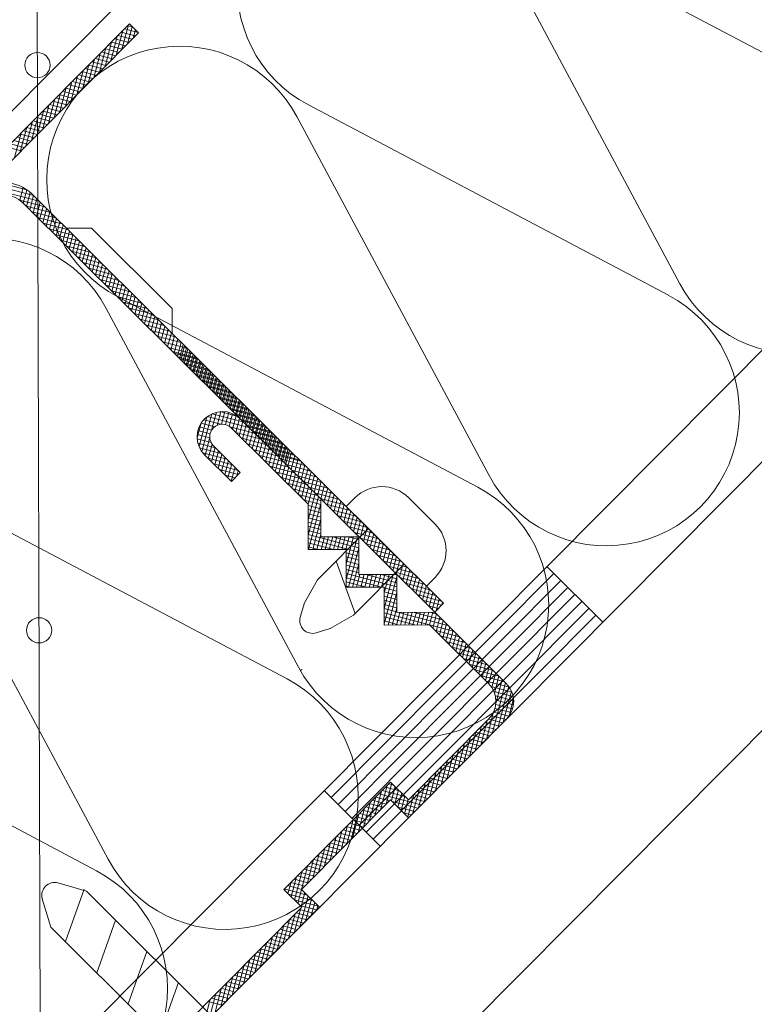
# Model space of a CAD drawing. Units: millimetres. Extents: x 2139 to 4239, y 425 to 3395.
# Drawn here: x 3614 to 3653, y 2800 to 2852 of the extents above; entities that cross this region are included whole.
import ezdxf

# ---------------------------------------------------------------- set-up
doc = ezdxf.new("R2010")
doc.units = ezdxf.units.MM
doc.layers.add('Layer3', color=7, linetype='Continuous', lineweight=18)

msp = doc.modelspace()

# ---------------------------------------------------------------- linework, layer by layer
at = {"layer": 'Layer3', "color": 7}
for p, q in [((3615.384, 2738.947), (3614.253, 3113.592)), ((3537.714, 2770.489), (3834.405, 3068.978)), ((3586.537, 2767.648), (3860.398, 3043.168)), ((3863.324, 3040.26), (3542.001, 2716.99)), ((3542.001, 2716.99), (3863.324, 3040.26)), ((3394.014, 2625.918), (3651.602, 2885.067)), ((3651.602, 2885.067), (3394.014, 2625.918)), ((3537.871, 2718.686), (3700.426, 2882.226)), ((3700.426, 2882.226), (3537.871, 2718.686)), ((3619.862, 2851.495), (3620.33, 2851.03)), ((3619.176, 2849.87), (3619.514, 2851.146)), ((3620.169, 2850.868), (3619.432, 2851.063)), ((3619.472, 2850.167), (3619.81, 2851.443)), ((3620.313, 2851.046), (3619.602, 2851.234)), ((3619.767, 2850.464), (3620.003, 2851.354)), ((3620.016, 2851.342), (3619.773, 2851.406)), ((3620.063, 2850.761), (3620.175, 2851.184)), ((3618.586, 2849.275), (3618.923, 2850.551)), ((3618.881, 2849.572), (3619.219, 2850.848)), ((3619.657, 2850.353), (3618.92, 2850.548)), ((3619.827, 2850.525), (3619.091, 2850.72)), ((3619.998, 2850.696), (3619.261, 2850.891)), ((3617.995, 2848.681), (3618.332, 2849.957)), ((3618.29, 2848.978), (3618.628, 2850.254)), ((3619.145, 2849.838), (3618.408, 2850.033)), ((3619.316, 2850.01), (3618.579, 2850.205)), ((3619.486, 2850.181), (3618.749, 2850.376)), ((3617.699, 2848.383), (3618.037, 2849.66)), ((3618.633, 2849.323), (3617.897, 2849.518)), ((3618.804, 2849.495), (3618.067, 2849.69)), ((3618.974, 2849.666), (3618.238, 2849.861)), ((3617.108, 2847.789), (3617.446, 2849.065)), ((3618.122, 2848.808), (3617.385, 2849.003)), ((3617.404, 2848.086), (3617.742, 2849.362)), ((3618.292, 2848.98), (3617.555, 2849.175)), ((3618.463, 2849.152), (3617.726, 2849.347)), ((3616.517, 2847.195), (3616.855, 2848.471)), ((3616.813, 2847.492), (3617.151, 2848.768)), ((3617.61, 2848.294), (3616.873, 2848.489)), ((3617.78, 2848.465), (3617.044, 2848.66)), ((3617.951, 2848.637), (3617.214, 2848.832)), ((3616.222, 2846.897), (3616.56, 2848.173)), ((3617.098, 2847.779), (3616.361, 2847.974)), ((3617.269, 2847.95), (3616.532, 2848.145)), ((3617.439, 2848.122), (3616.703, 2848.317)), ((3615.631, 2846.303), (3615.969, 2847.579)), ((3616.586, 2847.264), (3615.85, 2847.459)), ((3615.927, 2846.6), (3616.264, 2847.876)), ((3616.757, 2847.435), (3616.02, 2847.63)), ((3616.927, 2847.607), (3616.191, 2847.802)), ((3615.04, 2845.708), (3615.378, 2846.984)), ((3615.336, 2846.006), (3615.673, 2847.282)), ((3616.075, 2846.749), (3615.338, 2846.944)), ((3616.245, 2846.921), (3615.508, 2847.116)), ((3616.416, 2847.092), (3615.679, 2847.287)), ((3614.449, 2845.114), (3614.787, 2846.39)), ((3614.745, 2845.411), (3615.082, 2846.687)), ((3615.563, 2846.234), (3614.826, 2846.429)), ((3615.733, 2846.406), (3614.997, 2846.601)), ((3615.904, 2846.577), (3615.167, 2846.772)), ((3614.154, 2844.817), (3614.492, 2846.093)), ((3615.051, 2845.719), (3614.314, 2845.914)), ((3615.222, 2845.891), (3614.485, 2846.086)), ((3615.392, 2846.063), (3614.656, 2846.258)), ((3614.539, 2845.205), (3613.803, 2845.4)), ((3613.858, 2844.519), (3614.196, 2845.795)), ((3614.71, 2845.376), (3613.973, 2845.571)), ((3614.881, 2845.548), (3614.144, 2845.743)), ((3614.198, 2844.861), (3613.462, 2845.056)), ((3614.369, 2845.033), (3613.632, 2845.228)), ((3615.143, 2842.227), (3612.415, 2842.949)), ((3614.846, 2842.522), (3612.724, 2843.084)), ((3614.491, 2842.833), (3613.179, 2843.18)), ((3614.132, 2842.278), (3614.309, 2842.946)), ((3614.309, 2842.126), (3614.495, 2842.83)), ((3615.44, 2841.931), (3614.133, 2842.277)), ((3614.48, 2841.955), (3614.674, 2842.688)), ((3614.652, 2841.784), (3614.847, 2842.521)), ((3614.823, 2841.614), (3615.018, 2842.351)), ((3615.737, 2841.636), (3614.461, 2841.974)), ((3614.995, 2841.443), (3615.19, 2842.18)), ((3615.167, 2841.273), (3615.362, 2842.009)), ((3615.338, 2841.102), (3615.533, 2841.839)), ((3616.035, 2841.34), (3614.759, 2841.678)), ((3616.332, 2841.045), (3615.056, 2841.383)), ((3615.51, 2840.931), (3615.705, 2841.668)), ((3615.681, 2840.761), (3615.876, 2841.498)), ((3615.853, 2840.59), (3616.048, 2841.327)), ((3616.629, 2840.75), (3615.353, 2841.087)), ((3616.926, 2840.454), (3615.65, 2840.792)), ((3616.025, 2840.42), (3616.22, 2841.156)), ((3616.196, 2840.249), (3616.391, 2840.986)), ((3616.368, 2840.079), (3616.563, 2840.815)), ((3617.224, 2840.159), (3615.948, 2840.496)), ((3617.521, 2839.863), (3616.245, 2840.201)), ((3616.539, 2839.908), (3616.734, 2840.645)), ((3616.711, 2839.737), (3616.906, 2840.474)), ((3616.883, 2839.567), (3617.078, 2840.304)), ((3617.818, 2839.568), (3616.542, 2839.906)), ((3617.054, 2839.396), (3617.249, 2840.133)), ((3617.226, 2839.226), (3617.421, 2839.962)), ((3617.398, 2839.055), (3617.593, 2839.792)), ((3618.115, 2839.272), (3616.839, 2839.61)), ((3618.413, 2838.977), (3617.136, 2839.315)), ((3617.569, 2838.885), (3617.764, 2839.621)), ((3617.741, 2838.714), (3617.936, 2839.451)), ((3617.912, 2838.543), (3618.107, 2839.28)), ((3618.71, 2838.681), (3617.434, 2839.019)), ((3619.007, 2838.386), (3617.731, 2838.724)), ((3618.084, 2838.373), (3618.279, 2839.11)), ((3618.256, 2838.202), (3618.451, 2838.939)), ((3618.427, 2838.032), (3618.622, 2838.768)), ((3619.304, 2838.09), (3618.028, 2838.428)), ((3619.601, 2837.795), (3618.325, 2838.133)), ((3618.599, 2837.861), (3618.794, 2838.598)), ((3618.77, 2837.69), (3618.965, 2838.427)), ((3618.942, 2837.52), (3619.137, 2838.257)), ((3619.899, 2837.5), (3618.623, 2837.837)), ((3619.114, 2837.349), (3619.309, 2838.086)), ((3619.285, 2837.179), (3619.48, 2837.915)), ((3619.457, 2837.008), (3619.652, 2837.745)), ((3620.196, 2837.204), (3618.92, 2837.542)), ((3620.493, 2836.909), (3619.217, 2837.246)), ((3619.629, 2836.838), (3619.824, 2837.574)), ((3619.8, 2836.667), (3619.995, 2837.404)), ((3619.972, 2836.496), (3620.167, 2837.233)), ((3620.79, 2836.613), (3619.514, 2836.951)), ((3621.088, 2836.318), (3619.812, 2836.656)), ((3620.143, 2836.326), (3620.338, 2837.063)), ((3620.315, 2836.155), (3620.51, 2836.892)), ((3620.487, 2835.985), (3620.682, 2836.721)), ((3621.385, 2836.022), (3620.109, 2836.36)), ((3621.682, 2835.727), (3620.406, 2836.065)), ((3620.658, 2835.814), (3620.853, 2836.551)), ((3620.83, 2835.644), (3621.025, 2836.38)), ((3621.001, 2835.473), (3621.196, 2836.21)), ((3621.979, 2835.431), (3620.703, 2835.769)), ((3621.173, 2835.302), (3621.368, 2836.039)), ((3621.345, 2835.132), (3621.54, 2835.869)), ((3621.516, 2834.961), (3621.711, 2835.698)), ((3621.688, 2834.791), (3621.883, 2835.527)), ((3622.277, 2835.136), (3621.001, 2835.474)), ((3622.574, 2834.84), (3621.298, 2835.178)), ((3621.859, 2834.62), (3622.054, 2835.357)), ((3622.031, 2834.449), (3622.226, 2835.186)), ((3622.203, 2834.279), (3622.398, 2835.016)), ((3622.871, 2834.545), (3621.595, 2834.883)), ((3623.168, 2834.25), (3621.892, 2834.587)), ((3622.374, 2834.108), (3622.569, 2834.845)), ((3622.482, 2834.001), (3622.677, 2834.738)), ((3622.546, 2833.938), (3622.741, 2834.674)), ((3622.654, 2833.831), (3622.849, 2834.567)), ((3622.718, 2833.767), (3622.913, 2834.504)), ((3623.386, 2834.033), (3622.11, 2834.371)), ((3623.466, 2833.954), (3622.19, 2834.292)), ((3623.683, 2833.738), (3622.407, 2834.075)), ((3623.763, 2833.659), (3622.487, 2833.996)), ((3622.825, 2833.66), (3623.02, 2834.397)), ((3622.889, 2833.597), (3623.084, 2834.333)), ((3622.997, 2833.489), (3623.192, 2834.226)), ((3623.061, 2833.426), (3623.256, 2834.163)), ((3623.169, 2833.319), (3623.364, 2834.056)), ((3623.232, 2833.255), (3623.427, 2833.992)), ((3623.981, 2833.442), (3622.705, 2833.78)), ((3624.06, 2833.363), (3622.784, 2833.701)), ((3624.278, 2833.147), (3623.002, 2833.485)), ((3623.34, 2833.148), (3623.535, 2833.885)), ((3623.404, 2833.085), (3623.599, 2833.822)), ((3623.512, 2832.978), (3623.707, 2833.714)), ((3623.576, 2832.914), (3623.771, 2833.651)), ((3623.683, 2832.807), (3623.878, 2833.544)), ((3623.747, 2832.744), (3623.942, 2833.48)), ((3624.357, 2833.068), (3623.081, 2833.406)), ((3624.575, 2832.851), (3623.299, 2833.189)), ((3624.655, 2832.772), (3623.379, 2833.11)), ((3623.855, 2832.637), (3624.05, 2833.373)), ((3623.919, 2832.573), (3624.114, 2833.31)), ((3624.027, 2832.466), (3624.222, 2833.203)), ((3624.09, 2832.403), (3624.285, 2833.139)), ((3624.198, 2832.295), (3624.393, 2833.032)), ((3624.262, 2832.232), (3624.457, 2832.969)), ((3624.872, 2832.556), (3623.596, 2832.894)), ((3624.952, 2832.477), (3623.676, 2832.815)), ((3625.17, 2832.26), (3623.894, 2832.598)), ((3625.249, 2832.181), (3623.973, 2832.519)), ((3624.37, 2832.125), (3624.565, 2832.862)), ((3624.434, 2832.061), (3624.629, 2832.798)), ((3624.541, 2831.954), (3624.736, 2832.691)), ((3624.605, 2831.891), (3624.8, 2832.628)), ((3624.713, 2831.784), (3624.908, 2832.52)), ((3624.777, 2831.72), (3624.972, 2832.457)), ((3625.467, 2831.965), (3624.191, 2832.303)), ((3625.546, 2831.886), (3624.27, 2832.224)), ((3625.764, 2831.669), (3624.488, 2832.007)), ((3625.844, 2831.591), (3624.568, 2831.928)), ((3624.885, 2831.613), (3625.08, 2832.35)), ((3624.949, 2831.55), (3625.144, 2832.286)), ((3625.056, 2831.442), (3625.251, 2832.179)), ((3625.12, 2831.379), (3625.315, 2832.116)), ((3625.228, 2831.272), (3625.423, 2832.009)), ((3625.292, 2831.208), (3625.487, 2831.945)), ((3626.061, 2831.374), (3624.785, 2831.712)), ((3626.141, 2831.295), (3624.865, 2831.633)), ((3626.359, 2831.079), (3625.083, 2831.416)), ((3625.4, 2831.101), (3625.595, 2831.838)), ((3625.463, 2831.038), (3625.658, 2831.775)), ((3625.571, 2830.931), (3625.766, 2831.667)), ((3625.635, 2830.867), (3625.83, 2831.604)), ((3625.743, 2830.76), (3625.938, 2831.497)), ((3625.807, 2830.697), (3626.002, 2831.433)), ((3623.501, 2829.41), (3623.911, 2830.957)), ((3623.648, 2829.146), (3624.169, 2831.114)), ((3626.108, 2830.397), (3623.931, 2830.973)), ((3624.161, 2830.265), (3624.408, 2831.197)), ((3625.811, 2830.692), (3624.187, 2831.122)), ((3624.444, 2830.514), (3624.634, 2831.232)), ((3625.475, 2830.998), (3624.601, 2831.23)), ((3624.676, 2830.573), (3624.85, 2831.229)), ((3624.888, 2830.553), (3625.057, 2831.192)), ((3625.082, 2830.467), (3625.255, 2831.122)), ((3626.438, 2831), (3625.162, 2831.337)), ((3625.257, 2830.312), (3625.444, 2831.019)), ((3626.656, 2830.783), (3625.38, 2831.121)), ((3626.735, 2830.704), (3625.459, 2831.042)), ((3625.914, 2830.59), (3626.109, 2831.326)), ((3625.978, 2830.526), (3626.173, 2831.263)), ((3626.086, 2830.419), (3626.281, 2831.156)), ((3626.15, 2830.356), (3626.345, 2831.092)), ((3626.258, 2830.248), (3626.453, 2830.985)), ((3626.321, 2830.185), (3626.516, 2830.922)), ((3623.402, 2829.854), (3623.605, 2830.62)), ((3624.16, 2830.262), (3623.507, 2830.435)), ((3624.317, 2830.437), (3623.608, 2830.625)), ((3624.637, 2830.57), (3623.746, 2830.805)), ((3626.406, 2830.101), (3625.117, 2830.442)), ((3625.429, 2830.142), (3625.624, 2830.878)), ((3625.601, 2829.971), (3625.796, 2830.708)), ((3626.953, 2830.488), (3625.677, 2830.825)), ((3627.033, 2830.409), (3625.757, 2830.746)), ((3625.772, 2829.8), (3625.967, 2830.537)), ((3627.25, 2830.192), (3625.974, 2830.53)), ((3627.33, 2830.113), (3626.054, 2830.451)), ((3626.429, 2830.078), (3626.624, 2830.815)), ((3626.493, 2830.014), (3626.688, 2830.751)), ((3626.601, 2829.907), (3626.796, 2830.644)), ((3626.665, 2829.844), (3626.86, 2830.581)), ((3626.772, 2829.737), (3626.967, 2830.473)), ((3626.836, 2829.673), (3627.031, 2830.41)), ((3624.063, 2829.854), (3623.406, 2830.028)), ((3624.078, 2830.067), (3623.44, 2830.236)), ((3623.814, 2828.955), (3624.061, 2829.888)), ((3626.703, 2829.806), (3625.427, 2830.144)), ((3625.944, 2829.63), (3626.139, 2830.367)), ((3626.115, 2829.459), (3626.31, 2830.196)), ((3627.548, 2829.897), (3626.272, 2830.235)), ((3626.287, 2829.289), (3626.482, 2830.025)), ((3627.627, 2829.818), (3626.351, 2830.156)), ((3627.845, 2829.601), (3626.569, 2829.939)), ((3626.944, 2829.566), (3627.139, 2830.303)), ((3627.008, 2829.503), (3627.203, 2830.239)), ((3627.116, 2829.396), (3627.311, 2830.132)), ((3627.179, 2829.332), (3627.375, 2830.069)), ((3627.287, 2829.225), (3627.482, 2829.962)), ((3627.351, 2829.162), (3627.546, 2829.898)), ((3624.13, 2829.62), (3623.405, 2829.812)), ((3624.361, 2829.342), (3623.443, 2829.585)), ((3623.986, 2828.784), (3624.184, 2829.531)), ((3627, 2829.511), (3625.724, 2829.848)), ((3627.297, 2829.215), (3626.021, 2829.553)), ((3626.459, 2829.118), (3626.654, 2829.855)), ((3626.63, 2828.947), (3626.825, 2829.684)), ((3627.924, 2829.522), (3626.648, 2829.86)), ((3626.802, 2828.777), (3626.997, 2829.514)), ((3628.142, 2829.306), (3626.866, 2829.644)), ((3628.222, 2829.227), (3626.945, 2829.565)), ((3627.459, 2829.054), (3627.654, 2829.791)), ((3627.523, 2828.991), (3627.718, 2829.728)), ((3627.631, 2828.884), (3627.826, 2829.621)), ((3627.694, 2828.82), (3627.889, 2829.557)), ((3627.802, 2828.713), (3627.997, 2829.45)), ((3627.866, 2828.65), (3628.061, 2829.387)), ((3624.658, 2829.047), (3623.53, 2829.345)), ((3624.955, 2828.751), (3623.694, 2829.085)), ((3624.157, 2828.614), (3624.352, 2829.35)), ((3624.329, 2828.443), (3624.524, 2829.18)), ((3624.501, 2828.272), (3624.696, 2829.009)), ((3624.672, 2828.102), (3624.867, 2828.839)), ((3627.594, 2828.92), (3626.318, 2829.257)), ((3627.892, 2828.624), (3626.616, 2828.962)), ((3626.973, 2828.606), (3627.168, 2829.343)), ((3627.145, 2828.436), (3627.34, 2829.172)), ((3628.439, 2829.01), (3627.163, 2829.348)), ((3628.519, 2828.931), (3627.243, 2829.269)), ((3627.317, 2828.265), (3627.512, 2829.002)), ((3628.737, 2828.715), (3627.461, 2829.053)), ((3628.816, 2828.636), (3627.54, 2828.974)), ((3627.974, 2828.543), (3628.169, 2829.279)), ((3628.038, 2828.479), (3628.233, 2829.216)), ((3628.145, 2828.372), (3628.34, 2829.109)), ((3628.317, 2828.201), (3628.512, 2828.938)), ((3625.253, 2828.456), (3623.976, 2828.793)), ((3625.55, 2828.16), (3624.274, 2828.498)), ((3624.844, 2827.931), (3625.039, 2828.668)), ((3625.015, 2827.761), (3625.211, 2828.497)), ((3625.187, 2827.59), (3625.382, 2828.327)), ((3628.189, 2828.329), (3626.913, 2828.666)), ((3628.486, 2828.033), (3627.21, 2828.371)), ((3627.488, 2828.095), (3627.683, 2828.831)), ((3627.66, 2827.924), (3627.855, 2828.661)), ((3629.034, 2828.42), (3627.758, 2828.757)), ((3627.832, 2827.753), (3628.027, 2828.49)), ((3629.331, 2828.124), (3628.055, 2828.462)), ((3628.489, 2828.031), (3628.684, 2828.768)), ((3628.66, 2827.86), (3628.855, 2828.597)), ((3628.832, 2827.69), (3629.027, 2828.426)), ((3625.552, 2827.943), (3624.571, 2828.203)), ((3625.382, 2827.771), (3624.868, 2827.907)), ((3625.194, 2827.583), (3625.66, 2828.051)), ((3625.477, 2827.868), (3625.554, 2828.156)), ((3628.783, 2827.738), (3627.507, 2828.076)), ((3628.003, 2827.583), (3628.198, 2828.32)), ((3628.175, 2827.412), (3628.37, 2828.149)), ((3628.346, 2827.242), (3628.541, 2827.978)), ((3629.628, 2827.829), (3628.352, 2828.166)), ((3628.518, 2827.071), (3628.713, 2827.808)), ((3629.926, 2827.533), (3628.65, 2827.871)), ((3629.003, 2827.519), (3629.198, 2828.256)), ((3629.175, 2827.349), (3629.37, 2828.085)), ((3629.347, 2827.178), (3629.542, 2827.915)), ((3625.211, 2827.6), (3625.165, 2827.612)), ((3629.081, 2827.442), (3627.805, 2827.78)), ((3629.378, 2827.147), (3628.102, 2827.485)), ((3628.69, 2826.901), (3628.885, 2827.637)), ((3628.861, 2826.73), (3629.056, 2827.467)), ((3630.223, 2827.238), (3628.947, 2827.575)), ((3629.033, 2826.559), (3629.228, 2827.296)), ((3629.518, 2827.007), (3629.713, 2827.744)), ((3629.69, 2826.837), (3629.885, 2827.574)), ((3629.861, 2826.666), (3630.056, 2827.403)), ((3629.675, 2826.851), (3628.399, 2827.189)), ((3629.864, 2826.585), (3628.696, 2826.894)), ((3629.204, 2826.389), (3629.399, 2827.126)), ((3629.207, 2825.581), (3629.571, 2826.955)), ((3629.21, 2824.771), (3629.743, 2826.784)), ((3630.52, 2826.942), (3629.244, 2827.28)), ((3630.817, 2826.647), (3629.541, 2826.985)), ((3630.033, 2826.496), (3630.228, 2827.232)), ((3630.205, 2826.325), (3630.4, 2827.062)), ((3630.376, 2826.155), (3630.571, 2826.891)), ((3629.865, 2826.368), (3628.994, 2826.598)), ((3629.866, 2826.151), (3629.205, 2826.326)), ((3629.228, 2824.022), (3629.865, 2826.427)), ((3631.115, 2826.351), (3629.838, 2826.689)), ((3631.412, 2826.056), (3630.136, 2826.394)), ((3630.548, 2825.984), (3630.743, 2826.721)), ((3630.72, 2825.813), (3630.915, 2826.55)), ((3630.891, 2825.643), (3631.086, 2826.38)), ((3631.199, 2826.267), (3631.655, 2826.725)), ((3634.455, 2826.733), (3635.143, 2826.049)), ((3629.866, 2825.934), (3629.206, 2826.109)), ((3629.867, 2825.717), (3629.206, 2825.892)), ((3631.709, 2825.76), (3630.433, 2826.098)), ((3632.006, 2825.465), (3630.73, 2825.803)), ((3631.063, 2825.472), (3631.258, 2826.209)), ((3631.234, 2825.302), (3631.429, 2826.038)), ((3631.406, 2825.131), (3631.601, 2825.868)), ((3629.868, 2825.5), (3629.207, 2825.675)), ((3629.868, 2825.283), (3629.208, 2825.458)), ((3629.869, 2825.066), (3629.208, 2825.241)), ((3629.445, 2824.022), (3629.867, 2825.617)), ((3632.303, 2825.17), (3631.027, 2825.507)), ((3631.578, 2824.96), (3631.773, 2825.697)), ((3631.749, 2824.79), (3631.944, 2825.527)), ((3631.921, 2824.619), (3632.116, 2825.356)), ((3629.87, 2824.849), (3629.209, 2825.024)), ((3631.852, 2824.108), (3629.21, 2824.807)), ((3629.662, 2824.023), (3629.87, 2824.808)), ((3632.601, 2824.874), (3631.325, 2825.212)), ((3632.898, 2824.579), (3631.622, 2824.916)), ((3632.092, 2824.449), (3632.287, 2825.185)), ((3632.264, 2824.278), (3632.459, 2825.015)), ((3632.436, 2824.108), (3632.631, 2824.844)), ((3631.852, 2823.891), (3629.21, 2824.59)), ((3630.524, 2824.026), (3629.211, 2824.373)), ((3629.879, 2824.024), (3630.054, 2824.684)), ((3630.096, 2824.024), (3630.271, 2824.685)), ((3630.313, 2824.025), (3630.488, 2824.686)), ((3631.851, 2824.325), (3630.487, 2824.686)), ((3630.53, 2824.026), (3630.705, 2824.686)), ((3630.747, 2824.026), (3630.922, 2824.687)), ((3630.964, 2824.027), (3631.139, 2824.688)), ((3631.181, 2824.028), (3631.355, 2824.688)), ((3631.194, 2823.261), (3631.572, 2824.689)), ((3631.197, 2822.451), (3631.789, 2824.689)), ((3631.851, 2824.541), (3631.297, 2824.688)), ((3633.195, 2824.283), (3631.919, 2824.621)), ((3633.492, 2823.988), (3632.216, 2824.326)), ((3632.607, 2823.937), (3632.802, 2824.674)), ((3632.779, 2823.766), (3632.974, 2824.503)), ((3632.951, 2823.596), (3633.146, 2824.333)), ((3629.714, 2824.023), (3629.212, 2824.156)), ((3631.853, 2823.674), (3631.193, 2823.849)), ((3631.307, 2822.048), (3631.852, 2824.107)), ((3633.79, 2823.692), (3632.514, 2824.03)), ((3634.087, 2823.397), (3632.811, 2823.735)), ((3633.122, 2823.425), (3633.317, 2824.162)), ((3633.294, 2823.255), (3633.489, 2823.991)), ((3633.465, 2823.084), (3633.66, 2823.821)), ((3631.854, 2823.457), (3631.193, 2823.632)), ((3631.854, 2823.24), (3631.194, 2823.415)), ((3631.855, 2823.023), (3631.195, 2823.198)), ((3631.524, 2822.049), (3631.854, 2823.297)), ((3634.384, 2823.101), (3633.108, 2823.439)), ((3633.637, 2822.914), (3633.832, 2823.65)), ((3633.809, 2822.743), (3634.004, 2823.48)), ((3633.98, 2822.572), (3634.175, 2823.309)), ((3642.049, 2822.764), (3630.417, 2811.062)), ((3631.856, 2822.806), (3631.195, 2822.981)), ((3633.838, 2822.064), (3631.196, 2822.764)), ((3631.741, 2822.049), (3631.916, 2822.71)), ((3631.856, 2822.71), (3633.836, 2822.716)), ((3631.958, 2822.05), (3632.133, 2822.71)), ((3632.175, 2822.051), (3632.349, 2822.711)), ((3633.837, 2822.281), (3632.215, 2822.711)), ((3632.392, 2822.051), (3632.566, 2822.712)), ((3632.609, 2822.052), (3632.783, 2822.712)), ((3632.825, 2822.053), (3633, 2822.713)), ((3633.837, 2822.498), (3633.025, 2822.713)), ((3633.042, 2822.053), (3633.217, 2822.714)), ((3633.179, 2821.75), (3633.434, 2822.714)), ((3633.181, 2820.941), (3633.651, 2822.715)), ((3634.681, 2822.806), (3633.405, 2823.144)), ((3634.979, 2822.51), (3633.703, 2822.848)), ((3633.836, 2822.715), (3633.835, 2822.716)), ((3634.152, 2822.402), (3634.347, 2823.139)), ((3634.323, 2822.231), (3634.518, 2822.968)), ((3634.495, 2822.061), (3634.69, 2822.797)), ((3641.683, 2823.127), (3644.609, 2820.219)), ((3642.414, 2822.4), (3630.782, 2810.698)), ((3633.061, 2822.053), (3631.197, 2822.547)), ((3632.252, 2822.051), (3631.197, 2822.33)), ((3633.184, 2820.131), (3633.836, 2822.596)), ((3635.276, 2822.215), (3634, 2822.553)), ((3635.573, 2821.92), (3634.297, 2822.257)), ((3634.667, 2821.89), (3634.862, 2822.627)), ((3634.838, 2821.719), (3635.033, 2822.456)), ((3635.01, 2821.549), (3635.205, 2822.286)), ((3635.385, 2822.107), (3635.84, 2822.565)), ((3642.78, 2822.037), (3631.148, 2810.335)), ((3631.442, 2822.048), (3631.198, 2822.113)), ((3643.146, 2821.673), (3631.514, 2809.971)), ((3633.839, 2821.847), (3633.178, 2822.022)), ((3633.839, 2821.631), (3633.179, 2821.805)), ((3633.386, 2820.074), (3633.839, 2821.786)), ((3635.87, 2821.624), (3634.594, 2821.962)), ((3636.168, 2821.329), (3634.892, 2821.666)), ((3635.181, 2821.378), (3635.377, 2822.115)), ((3635.353, 2821.208), (3635.548, 2821.944)), ((3635.525, 2821.037), (3635.72, 2821.774)), ((3643.512, 2821.31), (3631.88, 2809.608)), ((3633.84, 2821.414), (3633.179, 2821.588)), ((3633.841, 2821.197), (3633.18, 2821.372)), ((3633.841, 2820.98), (3633.181, 2821.155)), ((3636.185, 2821.107), (3635.189, 2821.371)), ((3635.696, 2820.867), (3635.891, 2821.603)), ((3635.822, 2820.742), (3636.287, 2821.21)), ((3635.901, 2820.821), (3636.063, 2821.433)), ((3636.197, 2821.118), (3636.235, 2821.262)), ((3643.877, 2820.946), (3632.245, 2809.244)), ((3633.842, 2820.763), (3633.181, 2820.938)), ((3636.809, 2819.761), (3633.182, 2820.721)), ((3633.603, 2820.075), (3633.841, 2820.977)), ((3633.819, 2820.076), (3633.994, 2820.736)), ((3636.512, 2820.056), (3633.943, 2820.736)), ((3634.036, 2820.076), (3634.211, 2820.737)), ((3634.253, 2820.077), (3634.428, 2820.737)), ((3634.47, 2820.078), (3634.645, 2820.738)), ((3634.687, 2820.078), (3634.862, 2820.739)), ((3636.215, 2820.352), (3634.753, 2820.738)), ((3634.904, 2820.079), (3635.079, 2820.739)), ((3635.121, 2820.08), (3635.296, 2820.74)), ((3635.338, 2820.08), (3635.513, 2820.741)), ((3636.015, 2820.936), (3635.486, 2821.076)), ((3635.554, 2820.077), (3635.73, 2820.741)), ((3635.917, 2820.647), (3635.563, 2820.741)), ((3635.726, 2819.907), (3635.921, 2820.643)), ((3635.844, 2820.764), (3635.783, 2820.78)), ((3644.243, 2820.583), (3632.611, 2808.881)), ((3634.789, 2820.079), (3633.183, 2820.504)), ((3633.98, 2820.076), (3633.183, 2820.287)), ((3635.897, 2819.736), (3636.092, 2820.473)), ((3636.069, 2819.566), (3636.264, 2820.302)), ((3636.241, 2819.395), (3636.436, 2820.132)), ((3637.106, 2819.465), (3635.83, 2819.803)), ((3636.412, 2819.224), (3636.607, 2819.961)), ((3636.584, 2819.054), (3636.779, 2819.791)), ((3636.755, 2818.883), (3636.95, 2819.62)), ((3637.403, 2819.17), (3636.127, 2819.507)), ((3637.701, 2818.874), (3636.425, 2819.212)), ((3636.927, 2818.713), (3637.122, 2819.449)), ((3637.099, 2818.542), (3637.294, 2819.279)), ((3637.27, 2818.372), (3637.465, 2819.108)), ((3637.998, 2818.579), (3636.722, 2818.917)), ((3638.295, 2818.283), (3637.019, 2818.621)), ((3637.442, 2818.201), (3637.637, 2818.938)), ((3637.613, 2818.03), (3637.808, 2818.767)), ((3637.785, 2817.86), (3637.98, 2818.597)), ((3638.592, 2817.988), (3637.316, 2818.326)), ((3638.89, 2817.692), (3637.614, 2818.03)), ((3637.957, 2817.689), (3638.152, 2818.426)), ((3638.128, 2817.519), (3638.323, 2818.255)), ((3638.3, 2817.348), (3638.495, 2818.085)), ((3639.187, 2817.397), (3637.911, 2817.735)), ((3638.472, 2817.177), (3638.667, 2817.914)), ((3638.643, 2817.007), (3638.838, 2817.744)), ((3638.806, 2816.805), (3639.01, 2817.573)), ((3639.484, 2817.102), (3638.208, 2817.439)), ((3639.732, 2816.819), (3638.505, 2817.144)), ((3638.819, 2814.394), (3639.525, 2817.061)), ((3638.948, 2816.52), (3639.181, 2817.402)), ((3639.018, 2815.966), (3639.353, 2817.232)), ((3639.864, 2816.567), (3638.77, 2816.857)), ((3639.932, 2816.333), (3638.916, 2816.602)), ((3639.114, 2814.691), (3639.692, 2816.875)), ((3639.41, 2814.989), (3639.842, 2816.621)), ((3639.956, 2816.11), (3638.992, 2816.365)), ((3639.943, 2815.896), (3639.022, 2816.14)), ((3639.714, 2815.322), (3639.95, 2816.212)), ((3638.523, 2814.097), (3638.902, 2815.529)), ((3639.705, 2815.309), (3638.899, 2815.522)), ((3639.818, 2815.496), (3638.973, 2815.72)), ((3639.897, 2815.692), (3639.014, 2815.925)), ((3638.228, 2813.8), (3638.565, 2815.076)), ((3639.211, 2814.789), (3638.475, 2814.984)), ((3639.382, 2814.961), (3638.645, 2815.156)), ((3639.552, 2815.133), (3638.792, 2815.334)), ((3637.637, 2813.205), (3637.975, 2814.481)), ((3637.932, 2813.503), (3638.27, 2814.779)), ((3638.7, 2814.274), (3637.963, 2814.47)), ((3638.87, 2814.446), (3638.133, 2814.641)), ((3639.041, 2814.618), (3638.304, 2814.813)), ((3637.341, 2812.908), (3637.679, 2814.184)), ((3638.188, 2813.76), (3637.451, 2813.955)), ((3638.358, 2813.931), (3637.622, 2814.126)), ((3638.529, 2814.103), (3637.792, 2814.298)), ((3636.75, 2812.314), (3637.088, 2813.59)), ((3637.676, 2813.245), (3636.939, 2813.44)), ((3637.046, 2812.611), (3637.384, 2813.887)), ((3637.847, 2813.416), (3637.11, 2813.611)), ((3638.017, 2813.588), (3637.281, 2813.783)), ((3636.16, 2811.719), (3636.497, 2812.995)), ((3637.164, 2812.73), (3636.428, 2812.925)), ((3636.455, 2812.016), (3636.793, 2813.292)), ((3637.335, 2812.902), (3636.598, 2813.097)), ((3637.505, 2813.073), (3636.769, 2813.268)), ((3635.569, 2811.125), (3635.906, 2812.401)), ((3635.864, 2811.422), (3636.202, 2812.698)), ((3636.653, 2812.215), (3635.916, 2812.41)), ((3636.823, 2812.387), (3636.086, 2812.582)), ((3636.994, 2812.558), (3636.257, 2812.753)), ((3635.273, 2810.827), (3635.611, 2812.103)), ((3636.141, 2811.7), (3635.404, 2811.895)), ((3636.311, 2811.872), (3635.575, 2812.067)), ((3636.482, 2812.044), (3635.745, 2812.239)), ((3630.051, 2811.425), (3632.977, 2808.517)), ((3632.699, 2810.11), (3633.037, 2811.386)), ((3632.994, 2810.407), (3633.332, 2811.683)), ((3634.278, 2811.11), (3633.078, 2811.427)), ((3633.981, 2811.405), (3633.248, 2811.599)), ((3633.29, 2810.704), (3633.58, 2811.803)), ((3633.683, 2811.701), (3633.419, 2811.771)), ((3633.557, 2810.895), (3633.752, 2811.632)), ((3633.729, 2810.725), (3633.924, 2811.462)), ((3634.682, 2810.233), (3635.02, 2811.509)), ((3635.629, 2811.185), (3634.892, 2811.38)), ((3634.978, 2810.53), (3635.316, 2811.806)), ((3635.8, 2811.357), (3635.063, 2811.552)), ((3635.97, 2811.529), (3635.234, 2811.724)), ((3632.403, 2809.813), (3632.741, 2811.089)), ((3633.303, 2810.717), (3632.566, 2810.912)), ((3633.473, 2810.889), (3632.737, 2811.084)), ((3635.117, 2810.671), (3632.907, 2811.256)), ((3634.947, 2810.499), (3633.596, 2810.857)), ((3633.9, 2810.554), (3634.095, 2811.291)), ((3634.072, 2810.384), (3634.267, 2811.12)), ((3634.244, 2810.213), (3634.439, 2810.95)), ((3634.415, 2810.043), (3634.725, 2811.212)), ((3635.288, 2810.842), (3634.551, 2811.037)), ((3635.459, 2811.014), (3634.722, 2811.209)), ((3631.812, 2809.218), (3632.15, 2810.494)), ((3632.791, 2810.203), (3632.054, 2810.398)), ((3632.108, 2809.515), (3632.446, 2810.791)), ((3632.962, 2810.374), (3632.225, 2810.569)), ((3633.132, 2810.546), (3632.395, 2810.741)), ((3634.776, 2810.327), (3633.894, 2810.561)), ((3631.222, 2808.624), (3631.559, 2809.9)), ((3631.517, 2808.921), (3631.855, 2810.197)), ((3632.279, 2809.688), (3631.543, 2809.883)), ((3632.45, 2809.859), (3631.713, 2810.054)), ((3632.62, 2810.031), (3631.884, 2810.226)), ((3634.606, 2810.156), (3634.191, 2810.266)), ((3630.631, 2808.029), (3630.968, 2809.305)), ((3630.926, 2808.326), (3631.264, 2809.602)), ((3631.768, 2809.173), (3631.031, 2809.368)), ((3631.938, 2809.345), (3631.201, 2809.54)), ((3632.109, 2809.516), (3631.372, 2809.711)), ((3630.335, 2807.732), (3630.673, 2809.008)), ((3631.256, 2808.658), (3630.519, 2808.853)), ((3631.426, 2808.83), (3630.69, 2809.025)), ((3631.597, 2809.001), (3630.86, 2809.196)), ((3629.744, 2807.137), (3630.082, 2808.413)), ((3630.744, 2808.143), (3630.007, 2808.338)), ((3630.04, 2807.435), (3630.378, 2808.711)), ((3630.915, 2808.315), (3630.178, 2808.51)), ((3631.085, 2808.486), (3630.349, 2808.681)), ((3629.153, 2806.543), (3629.491, 2807.819)), ((3629.449, 2806.84), (3629.787, 2808.116)), ((3630.232, 2807.628), (3629.496, 2807.823)), ((3630.403, 2807.8), (3629.666, 2807.995)), ((3630.574, 2807.972), (3629.837, 2808.167)), ((3628.494, 2805.691), (3628.9, 2807.224)), ((3628.666, 2805.521), (3629.196, 2807.522)), ((3629.721, 2807.114), (3628.984, 2807.309)), ((3629.891, 2807.285), (3629.154, 2807.48)), ((3630.062, 2807.457), (3629.325, 2807.652)), ((3628.323, 2805.862), (3628.605, 2806.927)), ((3629.209, 2806.599), (3628.472, 2806.794)), ((3629.379, 2806.77), (3628.643, 2806.965)), ((3629.55, 2806.942), (3628.813, 2807.137)), ((3629.159, 2805.962), (3627.96, 2806.279)), ((3627.98, 2806.203), (3628.014, 2806.333)), ((3628.868, 2806.255), (3628.131, 2806.451)), ((3628.151, 2806.032), (3628.309, 2806.63)), ((3629.038, 2806.427), (3628.302, 2806.622)), ((3629.456, 2805.666), (3628.18, 2806.004)), ((3629.753, 2805.371), (3628.477, 2805.709)), ((3628.773, 2804.288), (3629.204, 2805.916)), ((3628.838, 2805.35), (3629.033, 2806.087)), ((3629.069, 2804.585), (3629.376, 2805.746)), ((3616.658, 2793.036), (3628.868, 2805.32)), ((3628.478, 2803.991), (3628.816, 2805.267)), ((3629.488, 2805.007), (3628.752, 2805.202)), ((3629.659, 2805.179), (3628.774, 2805.413)), ((3629.364, 2804.883), (3629.547, 2805.575)), ((3629.66, 2805.18), (3629.719, 2805.405)), ((3627.887, 2803.396), (3628.225, 2804.672)), ((3628.182, 2803.694), (3628.52, 2804.97)), ((3628.977, 2804.493), (3628.24, 2804.688)), ((3629.147, 2804.664), (3628.41, 2804.859)), ((3629.318, 2804.836), (3628.581, 2805.031)), ((3627.591, 2803.099), (3627.929, 2804.375)), ((3628.465, 2803.978), (3627.728, 2804.173)), ((3628.635, 2804.149), (3627.899, 2804.344)), ((3628.806, 2804.321), (3628.069, 2804.516)), ((3627.001, 2802.505), (3627.338, 2803.781)), ((3627.953, 2803.463), (3627.216, 2803.658)), ((3627.296, 2802.802), (3627.634, 2804.078)), ((3628.124, 2803.634), (3627.387, 2803.83)), ((3628.294, 2803.806), (3627.557, 2804.001)), ((3626.41, 2801.91), (3626.747, 2803.186)), ((3626.705, 2802.207), (3627.043, 2803.483)), ((3627.441, 2802.948), (3626.705, 2803.143)), ((3627.612, 2803.12), (3626.875, 2803.315)), ((3627.782, 2803.291), (3627.046, 2803.486)), ((3625.819, 2801.316), (3626.157, 2802.592)), ((3626.114, 2801.613), (3626.452, 2802.889)), ((3626.93, 2802.433), (3626.193, 2802.628)), ((3627.1, 2802.605), (3626.363, 2802.8)), ((3627.271, 2802.776), (3626.534, 2802.971)), ((3625.523, 2801.018), (3625.861, 2802.294)), ((3626.418, 2801.918), (3625.681, 2802.113)), ((3626.588, 2802.09), (3625.852, 2802.285)), ((3626.759, 2802.262), (3626.022, 2802.457)), ((3624.932, 2800.424), (3625.27, 2801.7)), ((3625.906, 2801.404), (3625.169, 2801.599)), ((3625.228, 2800.721), (3625.566, 2801.997)), ((3626.077, 2801.575), (3625.34, 2801.77)), ((3626.247, 2801.747), (3625.511, 2801.942)), ((3624.341, 2799.829), (3624.679, 2801.105)), ((3624.637, 2800.127), (3624.975, 2801.403)), ((3625.394, 2800.889), (3624.658, 2801.084)), ((3625.565, 2801.06), (3624.828, 2801.255)), ((3625.736, 2801.232), (3624.999, 2801.427)), ((3624.046, 2799.532), (3624.384, 2800.808)), ((3624.883, 2800.374), (3624.146, 2800.569)), ((3625.053, 2800.545), (3624.316, 2800.74)), ((3625.224, 2800.717), (3624.487, 2800.912)), ((3623.751, 2799.235), (3624.088, 2800.511)), ((3624.712, 2800.202), (3623.975, 2800.397))]:
    msp.add_line(p, q, dxfattribs=at)
at = {"layer": 'Layer3', "color": 7, "ltscale": 0.1}
for p, q in [((3545.659, 2720.67), (3863.324, 3040.26)), ((3552.68, 2713.691), (3870.345, 3033.281)), ((3570.429, 2801.763), (3619.862, 2851.495)), ((3570.897, 2801.298), (3620.33, 2851.03)), ((3621.345, 2796.815), (3670.777, 2846.547)), ((3614.755, 2842.613), (3636.287, 2821.21)), ((3614.289, 2842.144), (3635.822, 2820.742)), ((3616.565, 2840.814), (3617.885, 2840.818)), ((3617.885, 2840.818), (3622.097, 2836.63)), ((3622.097, 2836.63), (3622.101, 2835.31)), ((3629.205, 2826.388), (3625.186, 2830.383)), ((3629.864, 2826.664), (3625.651, 2830.851)), ((3624.255, 2829.447), (3625.66, 2828.051)), ((3623.79, 2828.979), (3625.194, 2827.583)), ((3629.212, 2824.022), (3629.205, 2826.388)), ((3629.87, 2824.684), (3629.864, 2826.664)), ((3631.199, 2826.267), (3633.292, 2824.187)), ((3635.143, 2826.049), (3635.832, 2825.365)), ((3632.356, 2825.117), (3629.699, 2822.444)), ((3631.85, 2824.69), (3629.87, 2824.684)), ((3631.856, 2822.71), (3631.85, 2824.69)), ((3631.192, 2824.028), (3629.212, 2824.022)), ((3631.198, 2822.048), (3631.192, 2824.028)), ((3635.385, 2822.107), (3633.292, 2824.187)), ((3630.662, 2823.413), (3631.666, 2820.678)), ((3634.228, 2823.256), (3631.571, 2820.583)), ((3633.842, 2820.736), (3633.836, 2822.716)), ((3629.014, 2821.23), (3629.699, 2822.444)), ((3633.178, 2822.054), (3631.198, 2822.048)), ((3633.184, 2820.074), (3633.178, 2822.054)), ((3628.796, 2820.486), (3629.014, 2821.23)), ((3635.822, 2820.742), (3633.842, 2820.736)), ((3639.567, 2817.019), (3635.822, 2820.742)), ((3630.362, 2819.891), (3631.571, 2820.583)), ((3629.619, 2819.668), (3630.362, 2819.891)), ((3635.551, 2820.081), (3633.184, 2820.074)), ((3638.633, 2817.017), (3635.551, 2820.081)), ((3638.639, 2815.15), (3634.452, 2810.937)), ((3634.454, 2810.004), (3639.572, 2815.153)), ((3633.515, 2811.868), (3627.932, 2806.25)), ((3634.452, 2810.937), (3633.515, 2811.868)), ((3628.865, 2806.253), (3633.518, 2810.934)), ((3633.518, 2810.934), (3634.454, 2810.004)), ((3616.126, 2806.593), (3617.614, 2806.157)), ((3616.511, 2803.531), (3617.499, 2806.271)), ((3627.932, 2806.25), (3628.868, 2805.32)), ((3629.802, 2805.323), (3628.865, 2806.253)), ((3615.308, 2805.77), (3615.753, 2804.284)), ((3628.468, 2795.369), (3617.614, 2806.157)), ((3616.661, 2792.102), (3629.802, 2805.323)), ((3626.607, 2793.496), (3615.753, 2804.284)), ((3618.151, 2801.901), (3619.139, 2804.641)), ((3619.791, 2800.271), (3620.779, 2803.011)), ((3621.431, 2798.641), (3622.419, 2801.381))]:
    msp.add_line(p, q, dxfattribs=at)
at = {"layer": 'Layer3', "color": 1}
for p, q in [((3639.182, 2857.289), (3658.003, 2847.337)), ((3648.64, 2837.918), (3638.579, 2856.682)), ((3629.216, 2847.263), (3648.037, 2837.311)), ((3638.674, 2827.892), (3628.612, 2846.655)), ((3619.25, 2837.236), (3638.07, 2827.284)), ((3628.708, 2817.865), (3618.646, 2836.629)), ((3609.284, 2827.209), (3628.104, 2817.257)), ((3618.742, 2807.838), (3608.68, 2826.602)), ((3628.834, 2817.722), (3628.831, 2817.719)), ((3628.831, 2817.719), (3628.842, 2817.708)), ((3628.837, 2817.719), (3628.834, 2817.722)), ((3628.838, 2817.726), (3628.836, 2817.723)), ((3628.836, 2817.723), (3628.847, 2817.712)), ((3628.85, 2817.715), (3628.838, 2817.726)), ((3628.843, 2817.731), (3628.84, 2817.728)), ((3628.84, 2817.728), (3628.851, 2817.717)), ((3628.844, 2817.721), (3628.841, 2817.718)), ((3628.845, 2817.711), (3628.842, 2817.713)), ((3628.842, 2817.708), (3628.845, 2817.711)), ((3628.854, 2817.72), (3628.843, 2817.731)), ((3628.851, 2817.717), (3628.854, 2817.72)), ((3628.863, 2817.729), (3628.852, 2817.74)), ((3628.858, 2817.734), (3628.855, 2817.731)), ((3628.855, 2817.731), (3628.86, 2817.726)), ((3628.862, 2817.739), (3628.859, 2817.736)), ((3628.859, 2817.736), (3628.865, 2817.73)), ((3628.86, 2817.747), (3628.871, 2817.736)), ((3628.86, 2817.726), (3628.863, 2817.729)), ((3628.865, 2817.736), (3628.862, 2817.739)), ((3628.865, 2817.736), (3628.862, 2817.733)), ((3628.867, 2817.743), (3628.864, 2817.74)), ((3628.868, 2817.733), (3628.865, 2817.73)), ((3628.871, 2817.748), (3628.868, 2817.745)), ((3628.868, 2817.745), (3628.874, 2817.739)), ((3628.87, 2817.758), (3628.881, 2817.747)), ((3628.87, 2817.753), (3628.87, 2817.753)), ((3628.871, 2817.748), (3628.877, 2817.742)), ((3628.872, 2817.761), (3628.873, 2817.762)), ((3628.872, 2817.761), (3628.873, 2817.76)), ((3628.873, 2817.762), (3628.873, 2817.761)), ((3628.873, 2817.761), (3628.874, 2817.761)), ((3628.873, 2817.761), (3628.873, 2817.761)), ((3628.879, 2817.744), (3628.873, 2817.75)), ((3628.877, 2817.742), (3628.874, 2817.739)), ((3599.318, 2817.183), (3618.138, 2807.231))]:
    msp.add_line(p, q, dxfattribs=at)
at = {"layer": 'Layer3', "color": 7}
for centre in [(3615.051, 2849.346), (3615.14, 2819.798)]:
    msp.add_circle(centre, 0.66, dxfattribs=at)
at = {"layer": 'Layer3', "color": 1}
msp.add_circle((3628.873, 2817.761), 0.00198, dxfattribs=at)
for centre, start, end in [((3632.451, 2853.41), 28.0965, 242.2497), ((3622.485, 2843.384), 28.0965, 242.2497), ((3654.768, 2841.19), 208.0965, 62.2497), ((3612.518, 2833.357), 28.0965, 242.2497), ((3644.802, 2831.163), 208.0965, 62.2497), ((3634.836, 2821.137), 208.0965, 62.2497), ((3624.87, 2811.11), 208.0965, 62.2497), ((3614.903, 2801.083), 208.0965, 62.2497)]:
    msp.add_arc(centre, 6.947, start, end, dxfattribs=at)
at = {"layer": 'Layer3', "color": 7, "ltscale": 0.1}
for centre, radius, start, end in [((3613.359, 2841.208), 1.98, 45.1731, 135.1731), ((3613.359, 2841.208), 1.32, 45.1731, 135.1731), ((3624.721, 2829.915), 1.32, 45.1731, 135.1731), ((3624.721, 2829.915), 1.32, 45.1731, 135.1731), ((3624.721, 2829.915), 1.32, 45.1731, 135.1731), ((3624.721, 2829.915), 1.32, 135.1731, 225.1731), ((3624.721, 2829.915), 1.32, 135.1731, 225.1731), ((3624.721, 2829.915), 1.32, 135.1731, 225.1731), ((3624.721, 2829.915), 0.66, 135.1731, 225.1731), ((3624.721, 2829.915), 0.66, 45.1731, 135.1731), ((3633.059, 2825.329), 1.98, 45.1731, 135.1731), ((3634.436, 2823.96), 1.98, 315.1731, 45.1731), ((3629.429, 2820.3), 0.66, 163.6701, 286.6761), ((3637.703, 2816.08), 1.32, 315.1731, 45.1731), ((3638.636, 2816.083), 1.32, 315.1731, 45.1731), ((3615.941, 2805.959), 0.66, 73.6701, 196.6761)]:
    msp.add_arc(centre, radius, start, end, dxfattribs=at)

doc.saveas('drawing.dxf')
